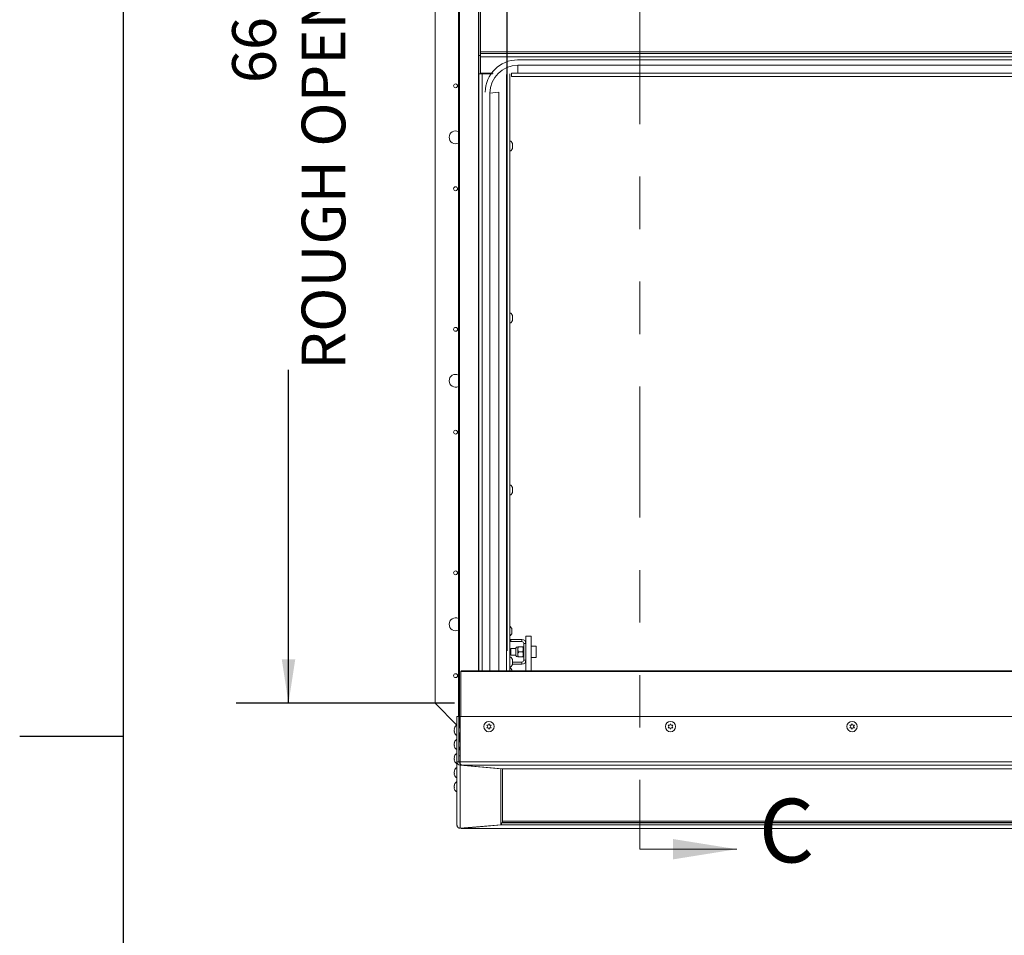
# Paper-space layout 'Top Level(2)' of a CAD drawing. Units: inches. Extents: x 0.1 to 10.8, y 0.2 to 8.4.
# Drawn here: x 0.1 to 2, y 3.9 to 5.7 of the extents above; entities that cross this region are included whole.
import ezdxf

# ---------------------------------------------------------------- set-up
doc = ezdxf.new("R2010")
doc.units = ezdxf.units.IN
doc.header["$MEASUREMENT"] = 0
doc.linetypes.add('PHANTOM', pattern=[0.5, 0.25, -0.05, 0.05, -0.05, 0.05, -0.05])
doc.layers.add('FORMAT', color=7, linetype='Continuous')
doc.styles.add('SLDTEXTSTYLE0', font='TXT', dxfattribs={"width": 0.605})
doc.styles.add('SLDTEXTSTYLE1', font='TXT', dxfattribs={"width": 0.75})
doc.dimstyles.new('SLDDIMSTYLE5', dxfattribs={"dimtxt": 0.083333, "dimasz": 0.080892, "dimexe": 0, "dimexo": 0.0625, "dimgap": 0.020833, "dimtad": 0, "dimlfac": 25.5, "dimrnd": 1e-09, "dimzin": 12, "dimdsep": 46, "dimtxsty": 'SLDTEXTSTYLE1', "dimsah": 1, "dimcen": 0.09, "dimadec": 0, "dimazin": 3, "dimtfac": 1, "dimtofl": 0, "dimtmove": 0, "dimatfit": 3, "dimfxl": 0, "dimfrac": 2, "dimtolj": 1, "dimtzin": 12, "dimarcsym": 0})

# ---------------------------------------------------------------- blocks, each defined once
blk = doc.blocks.new('*D46')
at = {"layer": 'FORMAT', "color": 7}
for p, q in [((1.0617, 4.4556), (1.0617, 7.6794)), ((3.777, 7.0362), (3.777, 7.6794)), ((1.0617, 7.5794), (1.7229, 7.5794)), ((3.777, 7.5794), (3.1158, 7.5794))]:
    blk.add_line(p, q, dxfattribs=at)
for points in [[(1.0617, 7.5794), (1.145, 7.5665), (1.145, 7.5922)], [(3.777, 7.5794), (3.6937, 7.5922), (3.6937, 7.5665)]]:
    blk.add_solid(points, dxfattribs=at)
at = {"layer": 'FORMAT', "color": 7, "attachment_point": 1, "style": 'SLDTEXTSTYLE1'}
for s, insert, char_height in [('69 1/4"', (2.2056, 7.6868, -0.22), 0.08333), ('ROUGH OPENING LENGTH', (1.7229, 7.5544, -0.22), 0.083333)]:
    blk.add_mtext(s, dxfattribs=dict(at, insert=insert, char_height=char_height))
blk = doc.blocks.new('*D47')
at = {"layer": 'FORMAT', "color": 7}
for p, q in [((0.9617, 6.9438), (0.5453, 6.9438)), ((0.6453, 6.9438), (0.6453, 6.3084)), ((0.6453, 4.3556), (0.6453, 4.9911)), ((0.9617, 4.3556), (0.5453, 4.3556))]:
    blk.add_line(p, q, dxfattribs=at)
for points in [[(0.6453, 6.9438), (0.6325, 6.8605), (0.6581, 6.8605)], [(0.6453, 4.3556), (0.6581, 4.4389), (0.6325, 4.4389)]]:
    blk.add_solid(points, dxfattribs=at)
at = {"layer": 'FORMAT', "color": 7, "attachment_point": 1, "rotation": 90, "style": 'SLDTEXTSTYLE1'}
for s, insert, char_height in [('ROUGH OPENING WIDTH', (0.6703, 4.9911, -0.22), 0.083333), ('66"', (0.5379, 5.5372, -0.22), 0.08333)]:
    blk.add_mtext(s, dxfattribs=dict(at, insert=insert, char_height=char_height))

psp = doc.layouts.new('Top Level(2)')

# ---------------------------------------------------------------- linework, layer by layer
at = {"color": 8, "linetype": 'Continuous', "lineweight": 0}
psp.add_line((0.32993, 8.19207), (0.32993, 0.39207), dxfattribs=at)
at = {"color": 7, "linetype": 'PHANTOM', "lineweight": 0}
psp.add_line((1.31497, 7.20918), (1.31497, 4.07726), dxfattribs=at)
at = {"color": 7, "linetype": 'Continuous', "lineweight": 15}
for p, q in [((0.9691, 4.32996), (0.9691, 6.96908)), ((0.92446, 6.94385), (0.92446, 4.35561)), ((1.00824, 5.58968), (1.00824, 5.70978)), ((1.01132, 5.70218), (1.01132, 5.59728)), ((3.82657, 5.59728), (1.01132, 5.59728)), ((1.01132, 5.59728), (1.01132, 5.59399)), ((1.01132, 5.59399), (1.01132, 5.58761)), ((1.01132, 5.59399), (3.82657, 5.59399)), ((1.01132, 5.58968), (1.00824, 5.58968)), ((1.00824, 5.58968), (1.00824, 5.55537)), ((1.01132, 5.55624), (1.01132, 5.58761)), ((1.01132, 5.58761), (3.82657, 5.58761)), ((1.08208, 5.58268), (1.08208, 5.58165)), ((3.75581, 5.58165), (1.08208, 5.58165)), ((1.00824, 4.41704), (1.00824, 5.55537)), ((1.01132, 5.55537), (1.00824, 5.55537)), ((1.01132, 5.55624), (1.03501, 5.55624)), ((1.01132, 5.55624), (1.01132, 5.55537)), ((1.01461, 5.55498), (1.01461, 5.55517)), ((1.01461, 5.55517), (1.03422, 5.55517)), ((1.01461, 5.55498), (1.03401, 5.55498)), ((1.01942, 5.55517), (1.01942, 5.55624)), ((1.06707, 5.55537), (1.06707, 4.41704)), ((1.07014, 5.55624), (3.76774, 5.55624)), ((1.07014, 5.55624), (1.07014, 5.54987)), ((3.75581, 5.5713), (1.08208, 5.5713)), ((1.08208, 5.5713), (1.08208, 5.55641)), ((1.07014, 5.54987), (3.76774, 5.54987)), ((1.02913, 5.51844), (1.04581, 5.52021)), ((1.02913, 4.41704), (1.02913, 5.51844)), ((1.04581, 4.41704), (1.04581, 5.52021)), ((1.07238, 5.42005), (1.07183, 5.42259)), ((1.07238, 5.4175), (1.07183, 5.42005)), ((1.07183, 5.41495), (1.07238, 5.4175)), ((1.07183, 5.41241), (1.07238, 5.41495)), ((1.07238, 5.09223), (1.07183, 5.09478)), ((1.07238, 5.08968), (1.07183, 5.09223)), ((1.07183, 5.08713), (1.07238, 5.08968)), ((1.07183, 5.08459), (1.07238, 5.08713)), ((1.07238, 4.76441), (1.07183, 4.76696)), ((1.07238, 4.76186), (1.07183, 4.76441)), ((1.07183, 4.75932), (1.07238, 4.76186)), ((1.07183, 4.75677), (1.07238, 4.75932)), ((1.07058, 4.49728), (1.07113, 4.49581)), ((1.07058, 4.49287), (1.07113, 4.49434)), ((1.07113, 4.4914), (1.07058, 4.49287)), ((1.07113, 4.48993), (1.07058, 4.48846)), ((1.06911, 4.47697), (1.06911, 4.47287)), ((1.09018, 4.47697), (1.06911, 4.47697)), ((1.09018, 4.47287), (1.06911, 4.47287)), ((1.09018, 4.47287), (1.09018, 4.47697)), ((1.09348, 4.46957), (1.09758, 4.46957)), ((1.09348, 4.46957), (1.09348, 4.43734)), ((1.10738, 4.48302), (1.09758, 4.48302)), ((1.09758, 4.48302), (1.09758, 4.46957)), ((1.09758, 4.46957), (1.09758, 4.46133)), ((1.10738, 4.48302), (1.10738, 4.41704)), ((1.07865, 4.45958), (1.06872, 4.45958)), ((1.06872, 4.44733), (1.06872, 4.45958)), ((1.06872, 4.44733), (1.07865, 4.44733)), ((1.07865, 4.4603), (1.07865, 4.44661)), ((1.08226, 4.46326), (1.08226, 4.45836)), ((1.08226, 4.45836), (1.08226, 4.44855)), ((1.08226, 4.44855), (1.08226, 4.44365)), ((1.08378, 4.46326), (1.09116, 4.46326)), ((1.08378, 4.45346), (1.09116, 4.45346)), ((1.09268, 4.46326), (1.09268, 4.45836)), ((1.09348, 4.46081), (1.09268, 4.46081)), ((1.09268, 4.45836), (1.09268, 4.44855)), ((1.09268, 4.44855), (1.09268, 4.44365)), ((1.09758, 4.46133), (1.09758, 4.41704)), ((1.11699, 4.46424), (1.10738, 4.46424)), ((1.11699, 4.44267), (1.11699, 4.46424)), ((1.07238, 4.43659), (1.07183, 4.43914)), ((1.07238, 4.43404), (1.07183, 4.43659)), ((1.07183, 4.4315), (1.07238, 4.43404)), ((1.07183, 4.42895), (1.07238, 4.4315)), ((1.09018, 4.42994), (1.07205, 4.42994)), ((1.09018, 4.43404), (1.07238, 4.43404)), ((1.08378, 4.44365), (1.09116, 4.44365)), ((1.09018, 4.43404), (1.09018, 4.42994)), ((1.09268, 4.4461), (1.09348, 4.4461)), ((1.09348, 4.43734), (1.09758, 4.43734)), ((1.10738, 4.44267), (1.11699, 4.44267)), ((0.97348, 4.33042), (0.97348, 4.41597)), ((3.86563, 4.41597), (0.97348, 4.41597)), ((3.86456, 4.41704), (0.97455, 4.41704)), ((1.07058, 4.41885), (1.07113, 4.41738)), ((0.92446, 4.35561), (0.9663, 4.31377)), ((0.9663, 4.32996), (0.9663, 4.24362)), ((0.96983, 4.32996), (0.9663, 4.32996)), ((0.96983, 4.32996), (0.96983, 4.24362)), ((0.97242, 4.24408), (0.97242, 4.33042)), ((3.86669, 4.33042), (0.97242, 4.33042)), ((1.02585, 4.31388), (1.02732, 4.31637)), ((1.02732, 4.31609), (1.02585, 4.31355)), ((1.02732, 4.31637), (1.02879, 4.31388)), ((1.02732, 4.31609), (1.02732, 4.31637)), ((1.02879, 4.31355), (1.02732, 4.31609)), ((1.37173, 4.31388), (1.3732, 4.31637)), ((1.3732, 4.31609), (1.37173, 4.31355)), ((1.3732, 4.31637), (1.37467, 4.31388)), ((1.3732, 4.31609), (1.3732, 4.31637)), ((1.37467, 4.31355), (1.3732, 4.31609)), ((1.71761, 4.31388), (1.71909, 4.31637)), ((1.71909, 4.31609), (1.71761, 4.31355)), ((1.71909, 4.31637), (1.72056, 4.31388)), ((1.71909, 4.31609), (1.71909, 4.31637)), ((1.72056, 4.31355), (1.71909, 4.31609)), ((0.96139, 4.30826), (0.96099, 4.30649)), ((0.96153, 4.30675), (0.96099, 4.30409)), ((0.96148, 4.30649), (0.96099, 4.30649)), ((0.96143, 4.30624), (0.96099, 4.30624)), ((0.96099, 4.30409), (0.96153, 4.30168)), ((0.96138, 4.30163), (0.96099, 4.30357)), ((0.96099, 4.30142), (0.96153, 4.29875)), ((0.96153, 4.29875), (0.96099, 4.30116)), ((0.97242, 4.30873), (0.96983, 4.30873)), ((0.96983, 4.29893), (0.97242, 4.29893)), ((1.02438, 4.31135), (1.02291, 4.31384)), ((1.02585, 4.31355), (1.02291, 4.31355)), ((1.02291, 4.30876), (1.02438, 4.31135)), ((1.02438, 4.31101), (1.02291, 4.30847)), ((1.02438, 4.31101), (1.02438, 4.31135)), ((1.02585, 4.31355), (1.02585, 4.31388)), ((1.02732, 4.30622), (1.02585, 4.30881)), ((1.02879, 4.30881), (1.02732, 4.30622)), ((1.02879, 4.31355), (1.02879, 4.31388)), ((1.03173, 4.31355), (1.02879, 4.31355)), ((1.03173, 4.31384), (1.03026, 4.31135)), ((1.03026, 4.31135), (1.03173, 4.30876)), ((1.03026, 4.31101), (1.03026, 4.31135)), ((1.03173, 4.30847), (1.03026, 4.31101)), ((1.37026, 4.31135), (1.36879, 4.31384)), ((1.37173, 4.31355), (1.36879, 4.31355)), ((1.36879, 4.30876), (1.37026, 4.31135)), ((1.37026, 4.31101), (1.36879, 4.30847)), ((1.37026, 4.31101), (1.37026, 4.31135)), ((1.37173, 4.31355), (1.37173, 4.31388)), ((1.3732, 4.30622), (1.37173, 4.30881)), ((1.37467, 4.30881), (1.3732, 4.30622)), ((1.37467, 4.31355), (1.37467, 4.31388)), ((1.37761, 4.31355), (1.37467, 4.31355)), ((1.37761, 4.31384), (1.37614, 4.31135)), ((1.37614, 4.31135), (1.37761, 4.30876)), ((1.37614, 4.31101), (1.37614, 4.31135)), ((1.37761, 4.30847), (1.37614, 4.31101)), ((1.71614, 4.31135), (1.71467, 4.31384)), ((1.71761, 4.31355), (1.71467, 4.31355)), ((1.71467, 4.30876), (1.71614, 4.31135)), ((1.71614, 4.31101), (1.71467, 4.30847)), ((1.71614, 4.31101), (1.71614, 4.31135)), ((1.71761, 4.31355), (1.71761, 4.31388)), ((1.71909, 4.30622), (1.71761, 4.30881)), ((1.72056, 4.30881), (1.71909, 4.30622)), ((1.72056, 4.31355), (1.72056, 4.31388)), ((1.7235, 4.31355), (1.72056, 4.31355)), ((1.7235, 4.31384), (1.72203, 4.31135)), ((1.72203, 4.31135), (1.7235, 4.30876)), ((1.72203, 4.31101), (1.72203, 4.31135)), ((1.7235, 4.30847), (1.72203, 4.31101)), ((0.96139, 4.28137), (0.96099, 4.2796)), ((0.96153, 4.27985), (0.96099, 4.27719)), ((0.96148, 4.2796), (0.96099, 4.2796)), ((0.96143, 4.27934), (0.96099, 4.27934)), ((0.97242, 4.28183), (0.96983, 4.28183)), ((0.96099, 4.27719), (0.96153, 4.27478)), ((0.96138, 4.27474), (0.96099, 4.27667)), ((0.96099, 4.27452), (0.96153, 4.27186)), ((0.96153, 4.27186), (0.96099, 4.27426)), ((0.96983, 4.27203), (0.97242, 4.27203)), ((0.97097, 4.26777), (0.96983, 4.26777)), ((0.97218, 4.2664), (0.96983, 4.2664)), ((0.97242, 4.26921), (0.97097, 4.26777)), ((0.97242, 4.26777), (0.97097, 4.26777)), ((0.97218, 4.2664), (0.97218, 4.26777)), ((0.96139, 4.25447), (0.96099, 4.2527)), ((0.96153, 4.25295), (0.96099, 4.25029)), ((0.96148, 4.2527), (0.96099, 4.2527)), ((0.96143, 4.25244), (0.96099, 4.25244)), ((0.96099, 4.25029), (0.96153, 4.24788)), ((0.96138, 4.24784), (0.96099, 4.24978)), ((0.96099, 4.24762), (0.96153, 4.24496)), ((0.96153, 4.24496), (0.96099, 4.24737)), ((0.9663, 4.24362), (0.9663, 4.12313)), ((0.96983, 4.24362), (0.9663, 4.24362)), ((0.97242, 4.25493), (0.96983, 4.25493)), ((0.96983, 4.24513), (0.97242, 4.24513)), ((0.97242, 4.24408), (3.86669, 4.24408)), ((0.97242, 4.24082), (0.97242, 4.2373)), ((0.97281, 4.24078), (0.97242, 4.24082)), ((0.96139, 4.22757), (0.96099, 4.2258)), ((0.96153, 4.22605), (0.96099, 4.22339)), ((0.96148, 4.2258), (0.96099, 4.2258)), ((0.96143, 4.22554), (0.96099, 4.22554)), ((0.96099, 4.22339), (0.96153, 4.22098)), ((0.96138, 4.22094), (0.96099, 4.22288)), ((0.97242, 4.11718), (0.97242, 4.2373)), ((1.04963, 4.23057), (0.97242, 4.2373)), ((3.86496, 4.23745), (0.97501, 4.23745)), ((1.05222, 4.23072), (0.97501, 4.23745)), ((1.04963, 4.23095), (1.04963, 4.23057)), ((1.04963, 4.23057), (1.04963, 4.12391)), ((3.78774, 4.23072), (1.05222, 4.23072)), ((1.05328, 4.23072), (1.05328, 4.12799)), ((0.96099, 4.22072), (0.96153, 4.21806)), ((0.96153, 4.21806), (0.96099, 4.22047)), ((0.96139, 4.20067), (0.96099, 4.1989)), ((0.96153, 4.19916), (0.96099, 4.19649)), ((0.96148, 4.1989), (0.96099, 4.1989)), ((0.96143, 4.19864), (0.96099, 4.19864)), ((0.96099, 4.19649), (0.96153, 4.19408)), ((0.96138, 4.19404), (0.96099, 4.19598)), ((0.96099, 4.19382), (0.96153, 4.19116)), ((0.96153, 4.19116), (0.96099, 4.19357)), ((1.05328, 4.13043), (3.78583, 4.13043)), ((1.05328, 4.12799), (3.78583, 4.12799)), ((1.04963, 4.12391), (0.97242, 4.11718)), ((0.97376, 4.1173), (0.97387, 4.11709)), ((0.97406, 4.11705), (0.97415, 4.11703)), ((0.97406, 4.11701), (3.86433, 4.11701)), ((0.97415, 4.11703), (1.05137, 4.12376)), ((0.97415, 4.11703), (0.97415, 4.11734)), ((0.97415, 4.11703), (3.8641, 4.11703)), ((1.05137, 4.12728), (1.04963, 4.12713)), ((1.05137, 4.12728), (1.05137, 4.12376)), ((1.05137, 4.12728), (3.78689, 4.12728)), ((1.05137, 4.12376), (3.78689, 4.12376))]:
    psp.add_line(p, q, dxfattribs=at)
at = {"color": 8, "linetype": 'Continuous', "lineweight": 15}
for p, q in [((0.97097, 6.96904), (0.97097, 4.30873)), ((1.00728, 6.88242), (1.00728, 4.41704)), ((1.01461, 5.55498), (1.01461, 4.41704)), ((1.06069, 4.41704), (1.06069, 5.55395)), ((0.97097, 4.29893), (0.97097, 4.28183)), ((0.97097, 4.27203), (0.97097, 4.26777))]:
    psp.add_line(p, q, dxfattribs=at)
at = {"color": 7, "linetype": 'Continuous', "lineweight": 0}
psp.add_line((1.31497, 4.07726), (1.4994, 4.07726), dxfattribs=at)
at = {"color": 7, "linetype": 'Continuous', "lineweight": 15, "flags": 128}
psp.add_lwpolyline([(1.06707, 4.47316), (1.06767, 4.47301), (1.06911, 4.47287)], dxfattribs=at)
at = {"color": 7, "linetype": 'Continuous', "lineweight": 15}
for centre, radius in [((0.96367, 5.53212), 0.00369), ((0.96367, 5.33604), 0.00369), ((0.96367, 5.06808), 0.00369), ((0.96367, 4.87201), 0.00369), ((0.96367, 4.60404), 0.00369), ((0.96367, 4.40797), 0.00369), ((1.02729, 4.31089), 0.00978), ((1.37318, 4.31089), 0.00978), ((1.71906, 4.31089), 0.00978)]:
    psp.add_circle(centre, radius, dxfattribs=at)
for centre, radius, start, end in [((1.08202, 5.51994), 0.06171, 89.94657, 179.94647), ((1.01303, 5.58137), 0.02644, 259.57092, 273.44211), ((1.01379, 5.56881), 0.01367, 259.57092, 273.44211), ((1.08203, 5.51839), 0.05291, 89.9503, 179.94274), ((0.96367, 5.43408), 0.01225, 63.70838, 180), ((0.96367, 5.43408), 0.01225, 180, 296.29162), ((1.06403, 5.41946), 0.00841, 20.65928, 68.82229), ((1.06403, 5.41554), 0.00841, 291.17771, 338.48101), ((1.06403, 5.09164), 0.00841, 20.65928, 68.82229), ((1.06403, 5.08772), 0.00841, 291.17771, 338.48101), ((0.96367, 4.97004), 0.01225, 63.70838, 180), ((0.96367, 4.97004), 0.01225, 180, 296.29162), ((1.06403, 4.76382), 0.00841, 20.65928, 68.82229), ((1.06403, 4.7599), 0.00841, 291.17771, 338.48101), ((0.96367, 4.50601), 0.01225, 63.70838, 180), ((0.96367, 4.50601), 0.01225, 180, 296.29162), ((1.06278, 4.49483), 0.00841, 6.72209, 59.33684), ((1.06278, 4.49091), 0.00841, 300.66316, 353.26836), ((1.06911, 4.48026), 0.00329, 231.66648, 270), ((1.09018, 4.46957), 0.0074, 0, 90), ((1.09018, 4.46957), 0.00329, 0, 90), ((1.08226, 4.45958), 0.00368, 90, 168.79736), ((1.08226, 4.44733), 0.00368, 191.20264, 270), ((1.06403, 4.43601), 0.00841, 20.65928, 68.82229), ((1.06403, 4.43208), 0.00841, 291.17771, 338.48101), ((1.09018, 4.43734), 0.00329, 270, 0), ((1.09018, 4.43734), 0.0074, 270, 360), ((1.06278, 4.4164), 0.00841, 6.72209, 59.33684), ((0.96934, 4.30579), 0.00841, 111.17771, 162.76871), ((0.96934, 4.30187), 0.00841, 197.31046, 248.82229), ((0.96934, 4.27889), 0.00841, 111.17771, 162.76871), ((0.96934, 4.27497), 0.00841, 197.31046, 248.82229), ((0.96934, 4.25199), 0.00841, 111.17771, 162.76871), ((0.96934, 4.24807), 0.00841, 197.31046, 248.82229), ((0.96934, 4.22509), 0.00841, 111.17771, 162.76871), ((0.96934, 4.22117), 0.00841, 197.31046, 248.82229), ((0.96934, 4.19819), 0.00841, 111.17771, 162.76871), ((0.96934, 4.19427), 0.00841, 197.31046, 248.82229)]:
    psp.add_arc(centre, radius, start, end, dxfattribs=at)
for centre, major_axis, ratio, start_param, end_param in [((0.97465, 4.41587), (0.000867, -0.000867), 0.9163312, 2.3125613, 3.8833576), ((0.97465, 4.41587), (-0.000867, 0.000867), 0.9163312, 5.4541539, 7.0249502), ((0.97242, 4.2434), (0.00458, -0.00421), 0.9635431, 3.8663386, 5.4371349), ((0.97242, 4.2434), (0.00191, -0.00191), 0.9163312, 3.8833576, 5.4541539), ((0.97501, 4.24355), (-0.00027, 0.00612), 0.4207716, 1.4646721, 3.0354684)]:
    psp.add_ellipse(centre, major_axis=major_axis, ratio=ratio, start_param=start_param, end_param=end_param, dxfattribs=at)
for points, knots in [([(1.07183, 5.42005), (1.07189, 5.42005), (1.07201, 5.42005), (1.07225, 5.42005), (1.07232, 5.42005), (1.07238, 5.42005)], [0, 0, 0, 0, 0.17666063, 0.37887949, 1, 1, 1, 1]), ([(1.07238, 5.41495), (1.07233, 5.41495), (1.07224, 5.41495), (1.07195, 5.41495), (1.07183, 5.41495)], [0, 0, 0, 0, 0.62122756, 1, 1, 1, 1]), ([(1.07183, 5.09223), (1.07189, 5.09223), (1.07201, 5.09223), (1.07225, 5.09223), (1.07232, 5.09223), (1.07238, 5.09223)], [0, 0, 0, 0, 0.17666063, 0.37887949, 1, 1, 1, 1]), ([(1.07238, 5.08713), (1.07233, 5.08713), (1.07224, 5.08713), (1.07195, 5.08713), (1.07183, 5.08713)], [0, 0, 0, 0, 0.62122756, 1, 1, 1, 1]), ([(1.07183, 4.76441), (1.07189, 4.76441), (1.07201, 4.76441), (1.07225, 4.76441), (1.07232, 4.76441), (1.07238, 4.76441)], [0, 0, 0, 0, 0.17666063, 0.37887949, 1, 1, 1, 1]), ([(1.07238, 4.75932), (1.07233, 4.75932), (1.07224, 4.75932), (1.07195, 4.75932), (1.07183, 4.75932)], [0, 0, 0, 0, 0.62122756, 1, 1, 1, 1]), ([(1.07113, 4.49434), (1.07108, 4.49496), (1.07099, 4.49596), (1.07069, 4.49692), (1.07058, 4.49728)], [0, 0, 0, 0, 0.6212276, 1, 1, 1, 1]), ([(1.07058, 4.48846), (1.07064, 4.48862), (1.07075, 4.48898), (1.071, 4.48996), (1.07107, 4.49078), (1.07113, 4.4914)], [0, 0, 0, 0, 0.1766606, 0.3788795, 1, 1, 1, 1]), ([(1.08378, 4.46326), (1.08342, 4.46259), (1.0827, 4.46122), (1.08229, 4.45953), (1.08227, 4.45856), (1.08226, 4.45836)], [0, 0, 0, 0, 0.4323834, 0.8795503, 1, 1, 1, 1]), ([(1.08226, 4.46326), (1.0824, 4.46326), (1.08261, 4.46326), (1.08346, 4.46326), (1.08378, 4.46326)], [0, 0, 0, 0, 0.6269765, 1, 1, 1, 1]), ([(1.08226, 4.45836), (1.08235, 4.4575), (1.08252, 4.45578), (1.08336, 4.45423), (1.08378, 4.45346)], [0, 0, 0, 0, 0.5039972, 1, 1, 1, 1]), ([(1.08378, 4.45346), (1.08342, 4.45278), (1.0827, 4.45142), (1.08229, 4.44973), (1.08227, 4.44876), (1.08226, 4.44855)], [0, 0, 0, 0, 0.4323834, 0.8795503, 1, 1, 1, 1]), ([(1.08226, 4.44855), (1.08235, 4.44769), (1.08252, 4.44598), (1.08336, 4.44442), (1.08378, 4.44365)], [0, 0, 0, 0, 0.5039972, 1, 1, 1, 1]), ([(1.09268, 4.45836), (1.09259, 4.45922), (1.09242, 4.46093), (1.09158, 4.46249), (1.09116, 4.46326)], [0, 0, 0, 0, 0.5039972, 1, 1, 1, 1]), ([(1.09116, 4.46326), (1.09148, 4.46326), (1.09233, 4.46326), (1.09254, 4.46326), (1.09268, 4.46326)], [0, 0, 0, 0, 0.3730235, 1, 1, 1, 1]), ([(1.09116, 4.45346), (1.09152, 4.45413), (1.09224, 4.45549), (1.09265, 4.45719), (1.09267, 4.45815), (1.09268, 4.45836)], [0, 0, 0, 0, 0.4323834, 0.8795503, 1, 1, 1, 1]), ([(1.09268, 4.44855), (1.09259, 4.44942), (1.09242, 4.45113), (1.09158, 4.45268), (1.09116, 4.45346)], [0, 0, 0, 0, 0.5039972, 1, 1, 1, 1]), ([(1.09116, 4.44365), (1.09152, 4.44432), (1.09224, 4.44569), (1.09265, 4.44738), (1.09267, 4.44835), (1.09268, 4.44855)], [0, 0, 0, 0, 0.43238335, 0.8795503, 1, 1, 1, 1]), ([(1.07183, 4.43659), (1.07189, 4.43659), (1.07201, 4.43659), (1.07225, 4.43659), (1.07232, 4.43659), (1.07238, 4.43659)], [0, 0, 0, 0, 0.17666063, 0.37887949, 1, 1, 1, 1]), ([(1.07238, 4.4315), (1.07233, 4.4315), (1.07224, 4.4315), (1.07195, 4.4315), (1.07183, 4.4315)], [0, 0, 0, 0, 0.62122756, 1, 1, 1, 1]), ([(1.08378, 4.44365), (1.08346, 4.44365), (1.08261, 4.44365), (1.0824, 4.44365), (1.08226, 4.44365)], [0, 0, 0, 0, 0.3730235, 1, 1, 1, 1]), ([(1.09268, 4.44365), (1.09254, 4.44365), (1.09233, 4.44365), (1.09148, 4.44365), (1.09116, 4.44365)], [0, 0, 0, 0, 0.6269765, 1, 1, 1, 1]), ([(1.07098, 4.41704), (1.07096, 4.41728), (1.07089, 4.4179), (1.0707, 4.41849), (1.07058, 4.41885)], [0, 0, 0, 0, 0.3866646, 1, 1, 1, 1]), ([(0.96099, 4.30649), (0.96104, 4.30655), (0.96113, 4.30664), (0.96142, 4.30672), (0.96153, 4.30675)], [0, 0, 0, 0, 0.6212276, 1, 1, 1, 1]), ([(0.96153, 4.30168), (0.96148, 4.30166), (0.96136, 4.30163), (0.96112, 4.30155), (0.96104, 4.30147), (0.96099, 4.30142)], [0, 0, 0, 0, 0.17666063, 0.37887949, 1, 1, 1, 1]), ([(1.02291, 4.31384), (1.02308, 4.31384), (1.02344, 4.31385), (1.02441, 4.31387), (1.02523, 4.31388), (1.02585, 4.31388)], [0, 0, 0, 0, 0.17666063, 0.37887949, 1, 1, 1, 1]), ([(1.02585, 4.30881), (1.02523, 4.3088), (1.02423, 4.3088), (1.02327, 4.30877), (1.02291, 4.30876)], [0, 0, 0, 0, 0.6212276, 1, 1, 1, 1]), ([(1.02879, 4.31388), (1.02941, 4.31388), (1.03041, 4.31387), (1.03137, 4.31385), (1.03173, 4.31384)], [0, 0, 0, 0, 0.6212276, 1, 1, 1, 1]), ([(1.03173, 4.30876), (1.03156, 4.30877), (1.0312, 4.30878), (1.03023, 4.3088), (1.02941, 4.3088), (1.02879, 4.30881)], [0, 0, 0, 0, 0.1766606, 0.3788795, 1, 1, 1, 1]), ([(1.36879, 4.31384), (1.36896, 4.31384), (1.36932, 4.31385), (1.37029, 4.31387), (1.37111, 4.31388), (1.37173, 4.31388)], [0, 0, 0, 0, 0.17666063, 0.37887949, 1, 1, 1, 1]), ([(1.37173, 4.30881), (1.37111, 4.3088), (1.37011, 4.3088), (1.36915, 4.30877), (1.36879, 4.30876)], [0, 0, 0, 0, 0.6212276, 1, 1, 1, 1]), ([(1.37467, 4.31388), (1.37529, 4.31388), (1.3763, 4.31387), (1.37725, 4.31385), (1.37761, 4.31384)], [0, 0, 0, 0, 0.6212276, 1, 1, 1, 1]), ([(1.37761, 4.30876), (1.37745, 4.30877), (1.37709, 4.30878), (1.37612, 4.3088), (1.37529, 4.3088), (1.37467, 4.30881)], [0, 0, 0, 0, 0.1766606, 0.3788795, 1, 1, 1, 1]), ([(1.71467, 4.31384), (1.71484, 4.31384), (1.7152, 4.31385), (1.71617, 4.31387), (1.71699, 4.31388), (1.71761, 4.31388)], [0, 0, 0, 0, 0.17666063, 0.37887949, 1, 1, 1, 1]), ([(1.71761, 4.30881), (1.71699, 4.3088), (1.71599, 4.3088), (1.71504, 4.30877), (1.71467, 4.30876)], [0, 0, 0, 0, 0.6212276, 1, 1, 1, 1]), ([(1.72056, 4.31388), (1.72118, 4.31388), (1.72218, 4.31387), (1.72313, 4.31385), (1.7235, 4.31384)], [0, 0, 0, 0, 0.6212276, 1, 1, 1, 1]), ([(1.7235, 4.30876), (1.72333, 4.30877), (1.72297, 4.30878), (1.722, 4.3088), (1.72118, 4.3088), (1.72056, 4.30881)], [0, 0, 0, 0, 0.1766606, 0.3788795, 1, 1, 1, 1]), ([(0.96099, 4.2796), (0.96104, 4.27965), (0.96113, 4.27974), (0.96142, 4.27982), (0.96153, 4.27985)], [0, 0, 0, 0, 0.6212276, 1, 1, 1, 1]), ([(0.96153, 4.27478), (0.96148, 4.27476), (0.96136, 4.27473), (0.96112, 4.27465), (0.96104, 4.27457), (0.96099, 4.27452)], [0, 0, 0, 0, 0.1766606, 0.3788795, 1, 1, 1, 1]), ([(0.96099, 4.2527), (0.96104, 4.25275), (0.96113, 4.25284), (0.96142, 4.25292), (0.96153, 4.25295)], [0, 0, 0, 0, 0.6212276, 1, 1, 1, 1]), ([(0.96153, 4.24788), (0.96148, 4.24786), (0.96136, 4.24783), (0.96112, 4.24775), (0.96104, 4.24768), (0.96099, 4.24762)], [0, 0, 0, 0, 0.1766606, 0.3788795, 1, 1, 1, 1]), ([(0.96099, 4.2258), (0.96104, 4.22585), (0.96113, 4.22594), (0.96142, 4.22602), (0.96153, 4.22605)], [0, 0, 0, 0, 0.6212276, 1, 1, 1, 1]), ([(0.96153, 4.22098), (0.96148, 4.22097), (0.96136, 4.22093), (0.96112, 4.22085), (0.96104, 4.22078), (0.96099, 4.22072)], [0, 0, 0, 0, 0.1766606, 0.3788795, 1, 1, 1, 1]), ([(0.96099, 4.1989), (0.96104, 4.19895), (0.96113, 4.19904), (0.96142, 4.19912), (0.96153, 4.19916)], [0, 0, 0, 0, 0.6212276, 1, 1, 1, 1]), ([(0.96153, 4.19408), (0.96148, 4.19407), (0.96136, 4.19404), (0.96112, 4.19395), (0.96104, 4.19388), (0.96099, 4.19382)], [0, 0, 0, 0, 0.1766606, 0.3788795, 1, 1, 1, 1]), ([(0.97242, 4.11718), (0.97183, 4.11723), (0.97054, 4.11731), (0.96873, 4.11822), (0.96726, 4.1197), (0.96643, 4.12144), (0.96634, 4.12262), (0.9663, 4.12313)], [0, 0, 0, 0, 0.1849067, 0.4030327, 0.6211653, 0.8392978, 1, 1, 1, 1])]:
    psp.add_open_spline(points, degree=3, knots=knots, dxfattribs=at)
at = {"color": 7, "linetype": 'Continuous', "lineweight": 0}
psp.add_solid([(1.4994, 4.07726), (1.37807, 4.09667), (1.37807, 4.05784)], dxfattribs=at)
at = {"layer": 'FORMAT'}
psp.add_line((0.32993, 8.19207), (0.32993, 0.39207), dxfattribs=at)
at = {"layer": 'FORMAT', "color": 8}
psp.add_line((0.32993, 4.29207), (0.13308, 4.29207), dxfattribs=at)

# ---------------------------------------------------------------- texts
at = {"color": 7, "linetype": 'Continuous', "insert": (1.54149, 4.17345), "char_height": 0.12134, "attachment_point": 1, "style": 'SLDTEXTSTYLE0'}
psp.add_mtext('C', dxfattribs=at)

# ---------------------------------------------------------------- dimensions: what is measured, and where the dimension line sits
at = {"layer": 'FORMAT', "color": 7}
for base, p2, angle, text, picture, middle in [((3.77702, 7.57937), (3.77702, 6.93616), 0, '<>\\PROUGH OPENING LENGTH', '*D46', (2.41936, 7.57937)), ((0.6453, 6.94385), (1.06171, 6.94385), 90, '<>\\PROUGH OPENING WIDTH', '*D47', (0.6453, 5.64973))]:
    dim = psp.add_linear_dim(base=base, p1=(1.06171, 4.35561), p2=p2, angle=angle, text=text, dimstyle='SLDDIMSTYLE5', dxfattribs=at)
    dim.commit()
    dim.dimension.update_dxf_attribs({"geometry": picture, "text_midpoint": middle, "dimtype": 160})

doc.saveas('drawing.dxf')
